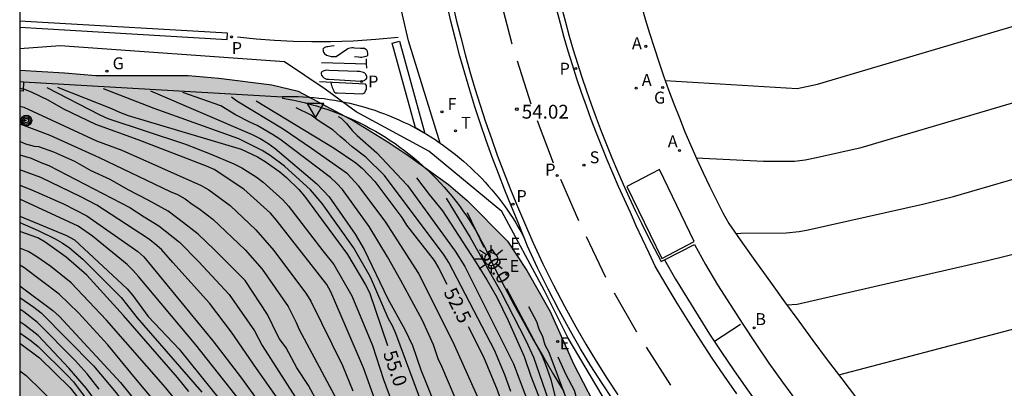
# Model space of a CAD drawing. Units: millimetres. Extents: x 580993 to 581346, y 4793539 to 4793791.
# Drawn here: x 580994 to 581048, y 4793603 to 4793623 of the extents above; entities that cross this region are included whole.
import ezdxf

# ---------------------------------------------------------------- set-up
doc = ezdxf.new("R2010")
doc.units = ezdxf.units.MM
for name, color, linetype in [('010106', 9, 'Continuous'), ('020104', 34, 'Continuous'), ('020204', 9, 'Continuous'), ('020307', 24, 'Continuous'), ('020308', 9, 'Continuous'), ('060108', 9, 'Continuous'), ('060113', 4, 'Continuous'), ('060130', 9, 'Continuous'), ('060135', 9, 'Continuous'), ('060145', 9, 'Continuous'), ('070105', 6, 'Continuous'), ('090217', 9, 'Continuous'), ('100106', 63, 'Continuous'), ('100116', 71, 'Continuous'), ('130101', 9, 'Continuous'), ('200202', 4, 'Continuous'), ('200205', 4, 'Continuous'), ('200302', 4, 'Continuous'), ('200305', 4, 'Continuous'), ('210203', 4, 'Continuous'), ('210204', 9, 'Continuous'), ('210205', 4, 'Continuous'), ('210303', 4, 'Continuous'), ('210304', 9, 'Continuous'), ('210305', 4, 'Continuous'), ('220205', 1, 'Continuous'), ('220207', 9, 'Continuous'), ('220305', 1, 'Continuous'), ('220307', 9, 'Continuous'), ('230204', 9, 'Continuous'), ('230304', 9, 'Continuous'), ('240103', 9, 'LINEA_TELEFONICA'), ('240204', 9, 'Continuous'), ('240205', 1, 'Continuous'), ('240304', 9, 'Continuous'), ('240305', 1, 'Continuous'), ('250206', 9, 'Continuous'), ('260101', 9, 'Continuous'), ('260205', 9, 'Continuous'), ('990504', 63, 'Continuous')]:
    doc.layers.add(name, color=color, linetype=linetype)
doc.layers.add('020105', color=24, linetype='Continuous', lineweight=30)
doc.styles.add('ARIAL', font='ARIAL.TTF', dxfattribs={"height": 1})
doc.styles.add('ARIALI', font='ARIALI.TTF', dxfattribs={"height": 1})
doc.styles.add('ROMANS', font='romans__.ttf', dxfattribs={"height": 1})
doc.linetypes.add('LINEA_TELEFONICA', pattern='A,7.5,-0.3,["T",Standard,S=0.25,R=0,X=-0.1,Y=-0.1],-0.3', length=8.1)

# ---------------------------------------------------------------- blocks, each defined once
blk = doc.blocks.new('FAROLA')
for p, q in [((0, 0.355), (0, 0.755)), ((-0.355, 0), (-0.895, 0)), ((-0.63, 0.51), (-0.255, 0.245)), ((0.605, 0.49), (0.276, 0.223)), ((0.355, 0), (0.855, 0)), ((-0.65, -0.52), (-0.255, -0.24)), ((0, -0.355), (0, -0.755)), ((0.585, -0.52), (0.256, -0.246))]:
    blk.add_line(p, q)
blk.add_circle((0, 0), 0.355)
blk = doc.blocks.new('COTAPU')
blk.add_circle((0, 0), 0.075)
blk = doc.blocks.new('POSTEM')
for radius in [0.29, 0.21, 0.12]:
    blk.add_circle((0, 0), radius)
blk = doc.blocks.new('SETRA')
at = {"linetype": 'Continuous'}
blk.add_lwpolyline([(0.451, 0.26), (-0.45, 0.26), (-0.001, -0.52)], close=True, dxfattribs=at)
blk = doc.blocks.new('ABAS')
blk.add_circle((0, 0), 0.055)
blk = doc.blocks.new('REGELE')
blk.add_circle((0, 0), 0.055)
blk = doc.blocks.new('REGALU')
blk.add_circle((0, 0), 0.055)
blk = doc.blocks.new('PLUVI3')
blk.add_circle((0, 0), 0.055)
blk = doc.blocks.new('REGAS')
blk.add_circle((0, 0), 0.055)
blk = doc.blocks.new('SANEA')
blk.add_circle((0, 0), 0.055)
blk = doc.blocks.new('BOCAR')
blk.add_circle((0, 0), 0.055)
blk = doc.blocks.new('PLUVI2')
blk.add_circle((0, 0), 0.055)
blk = doc.blocks.new('RETEL')
blk.add_circle((0, 0), 0.055)
blk = doc.blocks.new('OPTICA')
blk.add_circle((0, 0), 0.055)

msp = doc.modelspace()

# ---------------------------------------------------------------- hatches: boundary and pattern name
at = {"layer": '990504'}
msp.add_hatch(color=256, dxfattribs=at).paths.add_polyline_path([(580994.179, 4793540.273), (580998.266, 4793540.273), (580998.109, 4793540.393), (580996.959, 4793542.223), (580996.749, 4793543.693), (580997.239, 4793545.393), (580997.859, 4793546.683), (580998.649, 4793548.113), (581000.199, 4793550.733), (581001.209, 4793552.002), (581003.289, 4793554.812), (581004.359, 4793556.282), (581005.399, 4793557.822), (581007.099, 4793561.022), (581007.849, 4793562.192), (581009.029, 4793564.322), (581009.829, 4793565.602), (581010.819, 4793566.712), (581012.119, 4793567.812), (581013.519, 4793568.482), (581014.719, 4793568.312), (581015.989, 4793567.602), (581018.809, 4793565.362), (581020.138, 4793564.342), (581021.368, 4793563.482), (581022.238, 4793562.782), (581022.998, 4793561.962), (581023.358, 4793561.232), (581023.648, 4793560.742), (581024.048, 4793560.382), (581024.848, 4793559.512), (581025.698, 4793558.772), (581026.598, 4793558.632), (581027.848, 4793559.352), (581029.108, 4793560.182), (581030.228, 4793561.022), (581031.268, 4793561.902), (581032.108, 4793563.002), (581032.368, 4793564.361), (581032.178, 4793565.611), (581031.058, 4793567.401), (581029.738, 4793568.781), (581028.688, 4793569.731), (581027.538, 4793570.921), (581026.288, 4793572.101), (581024.939, 4793573.251), (581023.889, 4793574.361), (581023.439, 4793575.441), (581024.199, 4793576.341), (581025.549, 4793576.981), (581026.989, 4793577.281), (581028.359, 4793577.481), (581029.479, 4793577.471), (581030.618, 4793576.861), (581031.608, 4793575.881), (581032.668, 4793575.151), (581033.848, 4793574.741), (581035.358, 4793574.321), (581036.698, 4793573.701), (581037.418, 4793572.941), (581037.348, 4793571.971), (581036.618, 4793569.881), (581036.448, 4793568.511), (581036.748, 4793567.351), (581037.358, 4793566.151), (581038.028, 4793564.701), (581038.718, 4793563.501), (581039.698, 4793562.301), (581040.338, 4793561.361), (581040.698, 4793560.531), (581040.858, 4793559.521), (581040.858, 4793558.751), (581040.518, 4793558.151), (581040.028, 4793557.562), (581039.278, 4793556.962), (581038.398, 4793556.712), (581037.358, 4793556.652), (581036.118, 4793556.632), (581035.088, 4793556.732), (581034.138, 4793557.722), (581033.518, 4793558.822), (581033.638, 4793559.762), (581033.648, 4793560.842), (581032.958, 4793560.922), (581032.518, 4793560.602), (581031.998, 4793559.932), (581031.588, 4793558.922), (581031.728, 4793558.152), (581032.188, 4793557.692), (581032.798, 4793556.172), (581032.958, 4793555.032), (581033.038, 4793554.022), (581033.108, 4793551.602), (581033.268, 4793550.532), (581033.148, 4793549.532), (581032.658, 4793548.442), (581032.328, 4793547.402), (581031.848, 4793546.532), (581031.228, 4793545.782), (581029.708, 4793544.312), (581028.908, 4793543.612), (581027.998, 4793542.562), (581026.708, 4793540.972), (581026.021, 4793540.272), (581062.787, 4793540.272), (581064.067, 4793541.031), (581065.367, 4793542.031), (581066.657, 4793542.881), (581068.047, 4793542.923), (581073.013, 4793547), (581073.057, 4793548.408), (581072.822, 4793549.162), (581071.398, 4793550.738), (581070.347, 4793552.181), (581068.617, 4793553.451), (581065.417, 4793556.021), (581064.107, 4793557.181), (581062.767, 4793558.481), (581061.527, 4793559.441), (581060.107, 4793560.431), (581058.617, 4793560.951), (581057.387, 4793560.861), (581056.657, 4793560.021), (581056.807, 4793558.941), (581057.537, 4793558.071), (581060.497, 4793555.991), (581064.577, 4793552.341), (581067.557, 4793550.201), (581069.037, 4793549.271), (581070.277, 4793548.321), (581070.967, 4793547.151), (581070.187, 4793546.131), (581069.097, 4793545.401), (581066.397, 4793544.431), (581064.927, 4793543.851), (581063.547, 4793543.141), (581061.967, 4793542.181), (581060.697, 4793541.512), (581059.787, 4793541.492), (581058.547, 4793542.032), (581058.397, 4793543.222), (581058.587, 4793544.401), (581058.717, 4793545.721), (581058.487, 4793546.921), (581057.747, 4793547.451), (581056.017, 4793546.421), (581055.107, 4793546.801), (581052.717, 4793549.571), (581051.047, 4793551.651), (581050.227, 4793552.891), (581049.237, 4793555.261), (581049.557, 4793556.451), (581050.237, 4793557.321), (581051.267, 4793558.461), (581052.417, 4793559.251), (581053.387, 4793559.801), (581054.307, 4793560.431), (581055.027, 4793561.231), (581055.357, 4793562.141), (581055.317, 4793562.991), (581054.957, 4793563.741), (581054.338, 4793564.491), (581053.498, 4793565.301), (581052.738, 4793566.211), (581051.488, 4793567.441), (581050.408, 4793568.231), (581046.998, 4793570.991), (581045.888, 4793571.941), (581044.708, 4793573.111), (581043.588, 4793574.431), (581039.528, 4793578.951), (581038.398, 4793580.031), (581037.358, 4793581.101), (581036.268, 4793582.701), (581035.308, 4793584.001), (581033.859, 4793586.181), (581031.929, 4793588.721), (581031.239, 4793589.881), (581030.669, 4793591.151), (581029.529, 4793593.421), (581028.999, 4793594.611), (581028.489, 4793595.591), (581028.039, 4793596.611), (581027.529, 4793597.601), (581026.859, 4793598.641), (581026.349, 4793599.641), (581025.319, 4793602.011), (581024.269, 4793604.031), (581022.999, 4793606.88), (581021.729, 4793609.11), (581020.689, 4793610.69), (581018.49, 4793612.9), (581017.48, 4793613.77), (581015.28, 4793615.36), (581014.24, 4793616.05), (581012.35, 4793617.21), (581009.3, 4793618.84), (581007.87, 4793619.19), (581004.99, 4793619.56), (581003.33, 4793619.691), (580998.32, 4793619.701), (580996.62, 4793619.851), (580994.18, 4793619.981), (580994.18, 4793601.788), (580994.58, 4793601.561), (580996.43, 4793600.251), (580997.15, 4793599.531), (580997.78, 4793598.701), (580998.25, 4793597.891), (580998.67, 4793596.671), (580998.72, 4793595.401), (580998.53, 4793594.501), (580997.89, 4793592.321), (580997.61, 4793590.991), (580997.53, 4793588.232), (580997.56, 4793586.932), (580997.86, 4793585.992), (580998.24, 4793585.322), (580998.37, 4793585.182), (580998.909, 4793583.422), (580998.989, 4793582.362), (580999.029, 4793581.092), (580999.239, 4793580.012), (580999.689, 4793578.932), (581000.429, 4793577.812), (581001.179, 4793577.002), (581001.889, 4793576.342), (581003.449, 4793575.142), (581004.859, 4793574.252), (581005.399, 4793573.442), (581005.579, 4793572.462), (581005.689, 4793571.352), (581005.569, 4793570.072), (581005.109, 4793568.632), (581004.579, 4793567.572), (581003.949, 4793566.742), (581002.389, 4793565.482), (581001.489, 4793564.862), (581000.169, 4793564.532), (580999.049, 4793564.672), (580997.769, 4793565.392), (580996.939, 4793566.152), (580996.549, 4793567.032), (580996.469, 4793568.892), (580996.289, 4793570.142), (580995.729, 4793571.132), (580994.849, 4793571.972), (580994.179, 4793572.26)])

# ---------------------------------------------------------------- linework, layer by layer
at = {"layer": '010106', "flags": 128}
msp.add_lwpolyline([(580994.179, 4793540.273), (581344.169, 4793540.265), (581344.174, 4793790.258), (580994.184, 4793790.266)], close=True, dxfattribs=at)
at = {"layer": '020104', "flags": 128}
for points, elevation in [([(581029.253, 4793619.425), (581036.412, 4793618.987), (581037.529, 4793619.22), (581053.307, 4793623.923)], 54), ([(581030.931, 4793615.223), (581034.59, 4793615.047), (581036.281, 4793615.045), (581036.847, 4793615.119), (581037.462, 4793615.24), (581039.895, 4793615.794), (581053.407, 4793619.775)], 53.5), ([(581014.679, 4793598.701), (581012.86, 4793603.821), (581011.09, 4793607.941), (581010.86, 4793608.341), (581008.11, 4793611.861), (581007.8, 4793612.221), (581006.35, 4793613.521), (581004.75, 4793614.591), (581004.33, 4793614.781), (581000.62, 4793616.201), (580998.31, 4793617.031), (580996.58, 4793617.861), (580995.73, 4793618.361), (580994.86, 4793618.771), (580994.46, 4793618.931), (580994.18, 4793618.996)], 56), ([(580995.65, 4793619.051), (580998.54, 4793617.561), (580998.97, 4793617.361), (581003.18, 4793615.971), (581004.53, 4793615.451), (581005.82, 4793614.901), (581006.24, 4793614.691), (581007.03, 4793614.201), (581007.4, 4793613.901), (581008.47, 4793612.951), (581008.79, 4793612.601), (581010.64, 4793610.181), (581011.24, 4793609.431), (581012.23, 4793607.721), (581013.35, 4793605.031), (581013.949, 4793603.181), (581015.989, 4793597.641)], 55.5), ([(581017.359, 4793598.281), (581014.62, 4793605.681), (581014.44, 4793606.101), (581014.22, 4793606.471), (581013.24, 4793608.741), (581012.31, 4793610.351), (581010.61, 4793612.751), (581009.98, 4793613.491), (581008.57, 4793614.781), (581007.78, 4793615.361), (581007.36, 4793615.631), (581006.09, 4793616.261), (581001.48, 4793617.901), (580998.74, 4793618.981)], 54.5), ([(581001.29, 4793618.861), (581006.81, 4793616.491), (581007.24, 4793616.271), (581007.66, 4793616.021), (581008.06, 4793615.731), (581010.32, 4793613.811), (581010.99, 4793613.111), (581012.41, 4793611.071), (581012.9, 4793610.251), (581014.18, 4793607.561), (581015.11, 4793605.901), (581015.529, 4793605.031), (581015.979, 4793603.701), (581017.459, 4793600.031)], 54), ([(581018.249, 4793601.201), (581017.109, 4793603.891), (581016.909, 4793604.301), (581016.659, 4793605.071), (581016.07, 4793606.381), (581014.89, 4793608.561), (581014.17, 4793609.841), (581013.17, 4793611.501), (581011.71, 4793613.501), (581011.4, 4793613.841), (581011.07, 4793614.151), (581008.31, 4793616.241), (581007.92, 4793616.501), (581007.08, 4793616.991), (581006.69, 4793617.171), (581005.9, 4793617.571), (581005.1, 4793618.051), (581003.04, 4793618.781)], 53.5), ([(581019.209, 4793601.901), (581017.799, 4793605.051), (581015.87, 4793608.941), (581014.03, 4793611.781), (581012.61, 4793613.69), (581011.98, 4793614.36), (581010.04, 4793615.73), (581008.49, 4793616.78), (581005.97, 4793618.301), (581005.68, 4793618.531)], 53), ([(580994.18, 4793618.038), (580994.41, 4793617.971), (580998.36, 4793616.151), (580999.72, 4793615.641), (581004.04, 4793613.721), (581004.46, 4793613.481), (581005.61, 4793612.631), (581007, 4793611.321), (581007.99, 4793610.191), (581009.77, 4793607.811), (581009.99, 4793607.441), (581011.71, 4793603.941), (581012.27, 4793602.571)], 56.5), ([(581020.869, 4793602.531), (581020.529, 4793603.441), (581019.969, 4793604.771), (581017.49, 4793609.531), (581017.24, 4793609.931), (581013.99, 4793614.26), (581012.99, 4793615.26), (581012.24, 4793615.82), (581011.9, 4793616.14), (581011.59, 4793616.39), (581011.21, 4793616.73), (581010.4, 4793617.25), (581010.02, 4793617.55), (581009.2, 4793617.95)], 52), ([(581011.49, 4793617.48), (581011.64, 4793617.39), (581011.93, 4793617.09), (581012.25, 4793616.71), (581012.52, 4793616.44), (581013.59, 4793615.49), (581014.93, 4793614.07), (581015.24, 4793613.72), (581017.84, 4793610.15), (581018.36, 4793609.32), (581020.999, 4793604.031), (581022.489, 4793600.101)], 51.5), ([(580994.18, 4793617.073), (580995.81, 4793616.461), (580998.49, 4793615.241), (581002.35, 4793613.401), (581002.75, 4793613.231), (581003.16, 4793613.001), (581003.55, 4793612.711), (581003.92, 4793612.481), (581004.68, 4793611.901), (581006.42, 4793610.231), (581007.36, 4793609.171), (581008.77, 4793607.151), (581009.2, 4793606.271), (581009.36, 4793605.901), (581011.83, 4793601.301)], 57), ([(581033.092, 4793611.117), (581033.35, 4793611.131), (581035.819, 4793611.153), (581036.53, 4793611.231), (581037.014, 4793611.313), (581043.324, 4793612.721), (581044.912, 4793613.119), (581053.875, 4793615.738)], 53), ([(580994.18, 4793615.393), (580994.81, 4793615.201), (580995.32, 4793614.971), (580995.77, 4793614.801), (581000.16, 4793612.531), (581000.94, 4793612.021), (581001.74, 4793611.531), (581002.86, 4793610.651), (581003.89, 4793609.591), (581005.56, 4793607.801), (581006.93, 4793605.821), (581007.36, 4793605.021), (581009.62, 4793601.491)], 58), ([(581023.818, 4793568.022), (581023.608, 4793568.432), (581020.659, 4793575.111), (581019.869, 4793576.951), (581017.859, 4793581.511), (581016.969, 4793584.391), (581016.609, 4793585.251), (581014.989, 4793589.281), (581014.609, 4793590.171), (581011.469, 4793596.321), (581008.86, 4793601.111), (581008.48, 4793601.751), (581007.05, 4793603.771), (581005.69, 4793605.761), (581004.49, 4793607.321), (581002.49, 4793609.531), (581001.89, 4793610.241), (581001.53, 4793610.551), (581001.17, 4793610.821), (580998.37, 4793612.651), (580997.5, 4793613.111), (580995.32, 4793614.151), (580994.18, 4793614.569)], 58.5), ([(581015.74, 4793614.14), (581016.43, 4793613.23), (581017.15, 4793612.34), (581018.929, 4793609.61), (581019.559, 4793608.59), (581020.109, 4793607.651), (581020.709, 4793606.391), (581021.579, 4793604.431), (581021.949, 4793603.361), (581022.739, 4793601.321)], 51), ([(580994.18, 4793613.742), (580994.78, 4793613.501), (580996.55, 4793612.721), (580997.83, 4793612.071), (581000.59, 4793610.141), (581000.92, 4793609.851), (581004.68, 4793605.281), (581006.17, 4793603.321), (581008.19, 4793600.551)], 59), ([(581022.318, 4793565.692), (581021.109, 4793569.632), (581019.039, 4793574.401), (581017.409, 4793578.111), (581017.239, 4793578.571), (581017.139, 4793579.011), (581016.489, 4793580.801), (581016.199, 4793581.681), (581014.439, 4793586.271), (581014.289, 4793586.721), (581013.779, 4793588.571), (581013.599, 4793589.021), (581011.859, 4793592.611), (581011.099, 4793593.721), (581009.439, 4793596.741), (581007.1, 4793600.781), (581006.83, 4793601.171), (581003.75, 4793605.071), (581000.64, 4793608.781), (581000.35, 4793609.101), (581000.02, 4793609.421), (580998.14, 4793610.961), (580997.36, 4793611.511), (580994.18, 4793612.981)], 59.5), ([(581017.35, 4793613.03), (581018.65, 4793610.89), (581020.319, 4793607.95), (581021.669, 4793605.301), (581022.089, 4793604.401), (581022.889, 4793602.091), (581023.269, 4793601.131), (581024.459, 4793598.461), (581025.679, 4793595.181), (581026.799, 4793591.861), (581028.169, 4793588.691), (581028.779, 4793587.401), (581030.749, 4793584.061), (581031.679, 4793582.431), (581031.919, 4793582.071), (581033.298, 4793579.471), (581034.358, 4793577.821), (581036.678, 4793574.021), (581037.698, 4793572.321), (581038.498, 4793570.591), (581039.308, 4793568.391), (581040.478, 4793564.591)], 50.5), ([(581038.681, 4793603.43), (581054.812, 4793607.665), (581056.818, 4793608.728), (581062.248, 4793611.485), (581062.562, 4793611.617), (581062.73, 4793611.67), (581063.088, 4793611.747), (581063.687, 4793611.795), (581064.368, 4793611.768), (581065.142, 4793611.668), (581066.334, 4793611.428), (581067.36, 4793611.174), (581071.735, 4793609.921), (581073.324, 4793609.434), (581073.973, 4793609.215)], 52), ([(580994.18, 4793611.705), (580995.18, 4793611.281), (580996.11, 4793610.821), (580996.49, 4793610.611), (580996.89, 4793610.341), (580997.61, 4793609.721), (580999.7, 4793607.641), (581000.57, 4793606.531), (581004.07, 4793602.491)], 60.5), ([(581003.37, 4793602.531), (581002.75, 4793603.281), (580999.82, 4793606.651), (580997.82, 4793608.851), (580996.7, 4793609.821), (580995.56, 4793610.651), (580995.16, 4793610.881), (580994.18, 4793611.223)], 61), ([(581003.03, 4793601.601), (581002.11, 4793602.731), (580998.89, 4793606.401), (580996.98, 4793608.431), (580995.87, 4793609.321), (580995.06, 4793609.891), (580994.64, 4793610.131), (580994.18, 4793610.319)], 61.5), ([(581002.74, 4793600.531), (581000.47, 4793603.241), (580998.97, 4793605.061), (580997.37, 4793606.801), (580996.33, 4793607.811), (580994.41, 4793609.271), (580994.18, 4793609.389)], 62), ([(580994.18, 4793607.634), (580994.95, 4793607.111), (580995.34, 4793606.801), (580998.18, 4793603.921), (580999.42, 4793602.461), (581001.15, 4793600.141), (581002.35, 4793598.671), (581004.9, 4793594.471), (581005.989, 4793592.881), (581007.149, 4793591.341), (581007.749, 4793590.651), (581008.849, 4793589.021), (581009.659, 4793587.301), (581010.679, 4793585.241), (581012.319, 4793581.131), (581013.309, 4793577.861), (581013.389, 4793577.382), (581013.569, 4793575.422), (581013.539, 4793574.962), (581013.299, 4793573.892), (581013.049, 4793573.202), (581011.719, 4793570.612), (581010.579, 4793569.112), (581007.419, 4793564.772)], 63), ([(580998.49, 4793602.651), (580997.84, 4793603.491), (580997.19, 4793604.221), (580995.15, 4793606.281), (580994.4, 4793606.861), (580994.18, 4793606.995)], 63.5), ([(581021.829, 4793607.15), (581022.249, 4793606.34), (581022.389, 4793605.941), (581022.579, 4793605.521), (581022.719, 4793605.071), (581022.919, 4793604.671), (581023.949, 4793601.941), (581024.649, 4793600.191), (581025.589, 4793597.421), (581027.479, 4793592.321), (581027.699, 4793591.921), (581029.459, 4793587.881), (581035.288, 4793577.591), (581035.538, 4793577.171), (581037.118, 4793574.851), (581037.358, 4793574.441), (581037.608, 4793574.071), (581039.238, 4793571.051), (581039.988, 4793569.251), (581040.978, 4793565.991)], 49.5), ([(581008.529, 4793567.552), (581009.829, 4793569.612), (581010.619, 4793570.782), (581011.649, 4793573.062), (581011.799, 4793573.762), (581011.899, 4793576.432), (581011.869, 4793576.902), (581011.739, 4793577.822), (581010.949, 4793580.611), (581009.529, 4793584.781), (581008.109, 4793588.031), (581007.109, 4793589.501), (581006.839, 4793589.861), (581005.499, 4793591.311), (581005.209, 4793591.691), (581003.12, 4793595.051), (580999.54, 4793600.311), (580997.8, 4793602.691), (580996.87, 4793603.781), (580995.18, 4793605.571), (580994.46, 4793606.141), (580994.18, 4793606.312)], 64), ([(580994.18, 4793605.714), (580994.8, 4793605.281), (580995.18, 4793604.981), (580996.78, 4793603.401), (580997.1, 4793603.061), (580999.15, 4793600.321)], 64.5), ([(581023.419, 4793604.421), (581023.859, 4793603.451), (581024.299, 4793602.601), (581024.429, 4793602.151), (581024.779, 4793601.281), (581026.889, 4793595.431), (581027.609, 4793593.591), (581030.869, 4793586.741), (581031.899, 4793584.301), (581039.178, 4793572.061), (581040.798, 4793568.421), (581041.408, 4793566.011)], 49), ([(580994.18, 4793603.655), (580994.53, 4793603.391), (580996.24, 4793601.741)], 65.5)]:
    msp.add_lwpolyline(points, dxfattribs=dict(at, elevation=elevation))
at = {"layer": '020105', "flags": 128}
for points, elevation in [([(580996.24, 4793619.071), (580999.16, 4793617.901), (580999.61, 4793617.701), (581000.07, 4793617.521), (581006.21, 4793615.691), (581007.09, 4793615.271), (581007.52, 4793615.021), (581008.31, 4793614.461), (581008.67, 4793614.151), (581009.34, 4793613.511), (581009.65, 4793613.151), (581011.99, 4793609.981), (581012.97, 4793608.321), (581013.18, 4793607.901), (581014.17, 4793605.031)], 55), ([(581007.03, 4793618.32), (581011.27, 4793615.75), (581012.45, 4793614.95), (581012.81, 4793614.64), (581013.47, 4793613.94), (581014.94, 4793611.98), (581015.2, 4793611.571), (581016.69, 4793609.651), (581016.94, 4793609.251), (581017.39, 4793608.361)], 52.5), ([(581010.59, 4793601.561), (581010.4, 4793601.881), (581009.87, 4793602.861), (581009.24, 4793603.821), (581008.66, 4793604.901), (581008.29, 4793605.391), (581008.16, 4793605.631), (581007.65, 4793606.721), (581006.42, 4793608.561), (581004.75, 4793610.241), (581003.87, 4793611.071), (581003.07, 4793611.701), (581002.24, 4793612.321), (581001.16, 4793612.931), (581000.08, 4793613.491), (580999.09, 4793614.051), (580998.07, 4793614.521), (580997.17, 4793615.031), (580996.04, 4793615.531), (580995.22, 4793615.821), (580994.98, 4793615.841), (580994.52, 4793615.971), (580994.18, 4793616.112)], 57.5), ([(580994.18, 4793612.054), (580996.73, 4793611.001), (580997.15, 4793610.771), (581000.02, 4793608.101), (581000.32, 4793607.751), (581001.16, 4793606.611), (581002.85, 4793604.821), (581006.21, 4793600.651), (581006.49, 4793600.271), (581007.52, 4793598.471)], 60), ([(581018.49, 4793612.26), (581019.389, 4793610.38)], 50), ([(581035.856, 4793607.234), (581036.424, 4793607.272), (581046.753, 4793609.648), (581049.711, 4793610.372)], 52.5), ([(580994.18, 4793608.278), (580995.98, 4793606.931), (580996.35, 4793606.611), (580999.66, 4793603.021), (581001.46, 4793600.781), (581002.07, 4793600.141), (581002.71, 4793599.421), (581002.94, 4793599.071), (581003.37, 4793598.231), (581004.8, 4793595.761)], 62.5), ([(581040.538, 4793565.981), (581039.018, 4793570.681), (581038.838, 4793571.071), (581038.388, 4793571.921), (581037.188, 4793574.051), (581034.108, 4793579.101), (581031.719, 4793583.421), (581029.439, 4793587.261), (581027.149, 4793592.221), (581026.989, 4793592.631), (581025.749, 4793596.361), (581024.219, 4793599.981), (581023.419, 4793601.741), (581023.049, 4793603.171), (581022.739, 4793604.031), (581022.559, 4793604.481), (581020.639, 4793608.1)], 50), ([(581036.618, 4793567.761), (581035.718, 4793570.001), (581035.078, 4793571.311), (581031.158, 4793578.221), (581029.869, 4793580.901), (581028.349, 4793583.401), (581027.649, 4793584.711), (581026.579, 4793586.341), (581025.929, 4793587.591), (581025.389, 4793588.811), (581024.889, 4793589.611), (581024.669, 4793590.051), (581023.149, 4793593.691), (581022.799, 4793594.571), (581021.109, 4793599.801), (581020.139, 4793602.601), (581019.399, 4793604.401), (581018.559, 4793606.051)], 52.5), ([(580994.18, 4793605.151), (580995.25, 4793604.351), (580996.93, 4793602.731), (580998.2, 4793601.101), (580998.91, 4793600.131), (580999.48, 4793599.071), (580999.97, 4793598.091), (581000.49, 4793597.151), (581001.11, 4793596.171), (581001.72, 4793595.091), (581002.43, 4793594.191), (581002.61, 4793593.931), (581002.73, 4793593.681)], 65)]:
    msp.add_lwpolyline(points, dxfattribs=dict(at, elevation=elevation))
at = {"layer": '060108'}
for points in [[(581021.602, 4793610.851, 53.376), (581021.27, 4793611.705, 53.473), (581020.896, 4793612.588, 53.565), (581020.534, 4793613.476, 53.657), (581020.184, 4793614.369, 53.748), (581019.847, 4793615.267, 53.84), (581019.523, 4793616.17, 53.931), (581019.212, 4793617.077, 54.023), (581018.913, 4793617.989, 54.114), (581018.628, 4793618.904, 54.206), (581018.355, 4793619.824, 54.297), (581018.096, 4793620.747, 54.389), (581017.85, 4793621.674, 54.48), (581017.606, 4793622.648, 54.572), (581017.377, 4793623.626, 54.663), (581017.162, 4793624.607, 54.754), (581016.962, 4793625.591, 54.846), (581016.776, 4793626.578, 54.937), (581016.605, 4793627.568, 55.028), (581016.449, 4793628.56, 55.12), (581016.308, 4793629.555, 55.211), (581016.181, 4793630.551, 55.302), (581016.069, 4793631.549, 55.393)], [(581023.625, 4793623.34, 54.47), (581023.826, 4793622.591, 54.387), (581024.035, 4793621.844, 54.304), (581024.255, 4793621.1, 54.221), (581024.484, 4793620.354, 54.144), (581024.724, 4793619.612, 54.066), (581024.972, 4793618.872, 53.988), (581025.23, 4793618.136, 53.91), (581025.497, 4793617.402, 53.832), (581025.773, 4793616.673, 53.755), (581026.058, 4793615.946, 53.677), (581026.353, 4793615.224, 53.599), (581026.657, 4793614.505, 53.521), (581026.969, 4793613.79, 53.443), (581027.291, 4793613.079, 53.366), (581027.621, 4793612.372, 53.288), (581027.961, 4793611.67, 53.21), (581028.309, 4793610.971, 53.132), (581028.666, 4793610.278, 53.054), (581029.031, 4793609.588, 52.976), (581029.206, 4793609.678, 52.981)], [(581008.458, 4793618.551, 55.244), (581008.741, 4793618.557, 55.207), (581009.024, 4793618.557, 55.169), (581009.306, 4793618.552, 55.131), (581009.589, 4793618.541, 55.093), (581009.871, 4793618.524, 55.055), (581010.153, 4793618.502, 55.017), (581010.435, 4793618.475, 54.979), (581010.716, 4793618.441, 54.942), (581010.996, 4793618.403, 54.904), (581011.275, 4793618.358, 54.866), (581011.554, 4793618.309, 54.828), (581011.831, 4793618.253, 54.79), (581012.107, 4793618.193, 54.752), (581012.382, 4793618.126, 54.714), (581012.656, 4793618.055, 54.677), (581012.928, 4793617.978, 54.639), (581013.199, 4793617.896, 54.601), (581013.467, 4793617.808, 54.563), (581013.735, 4793617.715, 54.525), (581014, 4793617.617, 54.487), (581014.263, 4793617.513, 54.449), (581014.524, 4793617.405, 54.412), (581014.783, 4793617.291, 54.374), (581015.04, 4793617.172, 54.336), (581015.294, 4793617.049, 54.298), (581015.546, 4793616.92, 54.26), (581015.795, 4793616.786, 54.222), (581016.042, 4793616.647, 54.184), (581016.28, 4793616.507, 54.16), (581016.515, 4793616.363, 54.135), (581016.747, 4793616.214, 54.11), (581016.976, 4793616.061, 54.086), (581017.024, 4793616.027, 54.08)], [(581017.024, 4793616.027, 54.08), (581017.203, 4793615.903, 54.061), (581017.426, 4793615.741, 54.036), (581017.646, 4793615.574, 54.011), (581017.863, 4793615.404, 53.987), (581018.076, 4793615.229, 53.962), (581018.287, 4793615.05, 53.937), (581018.493, 4793614.867, 53.912), (581018.696, 4793614.68, 53.888), (581018.896, 4793614.49, 53.863), (581019.092, 4793614.295, 53.838), (581019.284, 4793614.097, 53.813), (581019.472, 4793613.895, 53.789), (581019.656, 4793613.69, 53.764), (581019.836, 4793613.481, 53.739), (581020.013, 4793613.269, 53.715), (581020.185, 4793613.053, 53.69), (581020.352, 4793612.834, 53.665), (581020.516, 4793612.612, 53.64), (581020.675, 4793612.386, 53.616), (581020.83, 4793612.158, 53.591), (581020.981, 4793611.927, 53.566), (581021.127, 4793611.693, 53.541), (581021.269, 4793611.456, 53.517), (581021.405, 4793611.216, 53.492), (581021.538, 4793610.974, 53.467), (581021.602, 4793610.851, 53.455)], [(581048.121, 4793576.608, 49.217), (581044.65, 4793580.285, 49.708), (581041.222, 4793584.002, 50.2), (581039.527, 4793585.858, 50.448), (581037.853, 4793587.736, 50.697), (581036.203, 4793589.633, 50.945), (581034.576, 4793591.55, 51.194), (581032.969, 4793593.489, 51.43), (581031.387, 4793595.448, 51.666), (581029.828, 4793597.425, 51.902), (581028.293, 4793599.422, 52.139), (581027.644, 4793600.298, 52.245), (581027.012, 4793601.186, 52.352), (581026.397, 4793602.087, 52.459), (581025.799, 4793602.998, 52.566), (581025.218, 4793603.921, 52.673), (581024.655, 4793604.855, 52.78), (581024.11, 4793605.799, 52.886), (581023.485, 4793606.936, 52.997), (581022.886, 4793608.087, 53.107), (581022.313, 4793609.251, 53.218), (581021.766, 4793610.428, 53.328), (581021.602, 4793610.851, 53.376)], [(581029.206, 4793609.678, 52.981), (581030.838, 4793610.514, 53.022), (581031.44, 4793609.421, 52.867), (581032.098, 4793608.331, 52.731), (581032.772, 4793607.251, 52.594), (581033.462, 4793606.182, 52.458), (581034.167, 4793605.122, 52.321), (581034.889, 4793604.074, 52.185), (581035.626, 4793603.036, 52.048), (581036.378, 4793602.009, 51.912), (581037.166, 4793600.967, 51.78), (581037.97, 4793599.937, 51.648), (581038.789, 4793598.92, 51.516), (581039.624, 4793597.915, 51.384), (581040.474, 4793596.923, 51.252), (581041.34, 4793595.945, 51.12), (581042.22, 4793594.979, 50.988), (581043.114, 4793594.027, 50.856), (581041.802, 4793592.851, 50.826)]]:
    msp.add_polyline3d(points, dxfattribs=at)
at = {"layer": '060113'}
for points in [[(581017.668, 4793623.699, 54.532), (581017.897, 4793622.726, 54.441), (581018.139, 4793621.756, 54.35), (581018.385, 4793620.833, 54.258), (581018.643, 4793619.913, 54.167), (581018.914, 4793618.998, 54.075), (581019.198, 4793618.086, 53.984), (581019.495, 4793617.179, 53.892), (581019.805, 4793616.276, 53.801), (581020.128, 4793615.377, 53.709), (581020.463, 4793614.483, 53.618), (581020.811, 4793613.594, 53.526), (581021.172, 4793612.71, 53.434), (581021.545, 4793611.829, 53.343), (581022.064, 4793610.643, 53.233), (581022.608, 4793609.473, 53.122), (581023.178, 4793608.315, 53.012), (581023.774, 4793607.17, 52.901), (581024.396, 4793606.039, 52.791), (581024.938, 4793605.1, 52.684), (581025.498, 4793604.171, 52.577), (581026.076, 4793603.253, 52.47), (581026.671, 4793602.346, 52.364)], [(581033.145, 4793602.398, 51.973), (581032.47, 4793603.364, 52.098), (581031.809, 4793604.34, 52.224), (581031.16, 4793605.325, 52.349), (581030.526, 4793606.319, 52.475), (581029.904, 4793607.321, 52.6), (581029.297, 4793608.331, 52.726), (581028.705, 4793609.346, 52.852), (581028.386, 4793610.037, 52.983), (581028.012, 4793610.801, 53.061), (581027.68, 4793611.527, 53.139), (581027.356, 4793612.257, 53.217), (581027.037, 4793612.96, 53.295), (581026.714, 4793613.675, 53.372), (581026.399, 4793614.393, 53.45), (581026.094, 4793615.115, 53.528), (581025.798, 4793615.842, 53.606), (581025.512, 4793616.571, 53.684), (581025.234, 4793617.305, 53.761), (581024.966, 4793618.041, 53.839), (581024.707, 4793618.781, 53.917), (581024.457, 4793619.524, 53.995), (581024.217, 4793620.271, 54.073), (581023.986, 4793621.02, 54.15), (581023.766, 4793621.768, 54.233), (581023.555, 4793622.518, 54.316), (581023.353, 4793623.271, 54.399)], [(580994.18, 4793622.324, 57.455), (580995.398, 4793622.246, 57.281), (581005.451, 4793621.664, 55.677), (581005.47, 4793621.993, 55.677), (580995.419, 4793622.575, 57.281), (580994.18, 4793622.655, 57.458)], [(581029.206, 4793609.678, 52.855), (581029.813, 4793608.637, 52.726), (581030.416, 4793607.633, 52.6), (581031.033, 4793606.638, 52.475), (581031.664, 4793605.652, 52.349), (581032.307, 4793604.674, 52.224), (581032.964, 4793603.704, 52.098), (581033.634, 4793602.744, 51.973), (581034.317, 4793601.793, 51.847), (581035.013, 4793600.851, 51.722), (581035.805, 4793599.811, 51.598), (581036.613, 4793598.782, 51.474), (581037.436, 4793597.766, 51.35), (581038.274, 4793596.763, 51.226), (581039.128, 4793595.772, 51.102), (581039.996, 4793594.794, 50.978), (581040.879, 4793593.83, 50.854), (581041.802, 4793592.851, 50.726)]]:
    msp.add_polyline3d(points, dxfattribs=at)
at = {"layer": '060130'}
msp.add_polyline3d([(581017.024, 4793616.027, 54.066), (581015.301, 4793621.58, 54.64), (581013.852, 4793627.865, 55.242)], dxfattribs=at)
at = {"layer": '060135'}
msp.add_polyline3d([(580994.389, 4793619.354, 57.329), (581008.458, 4793618.533, 55.234)], dxfattribs=at)
at = {"layer": '060145'}
for points in [[(581027.982, 4793623.421, 54.459), (581028.186, 4793622.706, 54.377), (581028.399, 4793621.993, 54.295), (581028.643, 4793621.218, 54.206), (581028.896, 4793620.447, 54.116), (581029.161, 4793619.679, 54.027), (581029.436, 4793618.915, 53.937), (581029.722, 4793618.155, 53.848), (581030.018, 4793617.399, 53.758), (581030.325, 4793616.647, 53.668), (581030.642, 4793615.899, 53.579), (581030.97, 4793615.156, 53.489), (581031.307, 4793614.418, 53.4), (581031.655, 4793613.684, 53.31), (581032.014, 4793612.955, 53.221), (581032.382, 4793612.232, 53.131), (581032.712, 4793611.663, 53.064), (581033.458, 4793610.592, 52.928), (581034.21, 4793609.525, 52.791), (581034.968, 4793608.463, 52.654), (581035.732, 4793607.404, 52.518), (581036.501, 4793606.35, 52.381), (581037.277, 4793605.3, 52.244), (581038.058, 4793604.254, 52.107), (581038.845, 4793603.213, 51.971), (581039.638, 4793602.176, 51.834)], [(581008.458, 4793618.551, 55.244), (581008.458, 4793618.533, 55.246)], [(581008.458, 4793618.533, 55.246), (581008.459, 4793618.468, 55.251), (581008.771, 4793618.414, 55.208), (581009.082, 4793618.353, 55.165), (581009.391, 4793618.286, 55.122), (581009.699, 4793618.212, 55.079), (581010.006, 4793618.131, 55.036), (581010.31, 4793618.044, 54.993), (581010.613, 4793617.951, 54.95), (581010.913, 4793617.851, 54.907), (581011.212, 4793617.745, 54.864), (581011.508, 4793617.632, 54.821), (581011.802, 4793617.513, 54.778), (581012.093, 4793617.388, 54.735), (581012.381, 4793617.257, 54.692), (581012.667, 4793617.12, 54.649), (581012.949, 4793616.977, 54.606), (581013.229, 4793616.828, 54.563), (581013.505, 4793616.673, 54.52), (581013.778, 4793616.513, 54.477), (581014.047, 4793616.346, 54.434), (581014.313, 4793616.174, 54.391), (581014.576, 4793615.996, 54.348), (581014.834, 4793615.813, 54.305), (581015.088, 4793615.624, 54.262), (581015.339, 4793615.43, 54.218), (581015.594, 4793615.224, 54.186), (581015.844, 4793615.012, 54.154), (581016.09, 4793614.794, 54.121), (581016.331, 4793614.572, 54.089), (581016.567, 4793614.344, 54.056), (581016.797, 4793614.11, 54.024), (581017.023, 4793613.872, 53.991), (581017.244, 4793613.629, 53.959), (581017.459, 4793613.381, 53.926), (581017.668, 4793613.129, 53.894), (581017.872, 4793612.872, 53.861), (581018.07, 4793612.61, 53.829), (581018.263, 4793612.345, 53.797), (581018.45, 4793612.075, 53.764), (581018.63, 4793611.801, 53.732), (581018.805, 4793611.523, 53.699), (581018.974, 4793611.242, 53.667), (581019.136, 4793610.957, 53.634), (581019.292, 4793610.668, 53.602), (581019.442, 4793610.376, 53.569), (581019.585, 4793610.081, 53.537), (581019.721, 4793609.782, 53.504), (581020.036, 4793609.135, 53.393), (581020.534, 4793608.175, 53.292), (581021.042, 4793607.22, 53.191), (581021.561, 4793606.271, 53.09), (581022.09, 4793605.327, 52.989), (581022.63, 4793604.389, 52.888), (581023.18, 4793603.458, 52.788), (581023.74, 4793602.532, 52.687)]]:
    msp.add_polyline3d(points, dxfattribs=at)
at = {"layer": '070105'}
for points in [[(580994.18, 4793619.366, 57.362), (580994.389, 4793619.354, 57.329)], [(580994.389, 4793619.354, 57.329), (580994.359, 4793618.855, 57.329), (580994.18, 4793618.866, 57.357)]]:
    msp.add_polyline3d(points, dxfattribs=at)
at = {"layer": '100106', "flags": 128}
msp.add_lwpolyline([(580994.18, 4793619.981), (580996.62, 4793619.851), (580998.32, 4793619.701), (581003.33, 4793619.691), (581004.99, 4793619.56), (581007.87, 4793619.19), (581009.3, 4793618.84), (581012.35, 4793617.21), (581014.24, 4793616.05), (581015.28, 4793615.36), (581017.48, 4793613.77), (581018.49, 4793612.9), (581020.689, 4793610.69), (581021.729, 4793609.11), (581022.999, 4793606.88), (581024.269, 4793604.031), (581025.319, 4793602.011)], dxfattribs=at)
at = {"layer": '100116'}
msp.add_polyline3d([(581028.933, 4793614.594, 53.05), (581027.167, 4793613.661, 53.517), (581029.062, 4793609.754, 53.05), (581030.828, 4793610.687, 53.046)], close=True, dxfattribs=at)
at = {"layer": '130101'}
msp.add_polyline3d([(581077.605, 4793540.271, 45.026), (581080.47, 4793546.3, 44.72), (581074.77, 4793550.63, 45.3), (581070.23, 4793554.29, 45.56), (581066.79, 4793555.8, 47.08), (581064.36, 4793558.7, 47.06), (581056.63, 4793565.4, 47.21), (581053.83, 4793567.97, 47.21), (581050.39, 4793571.42, 47.21), (581045.67, 4793576.6, 48.3), (581039.33, 4793583.16, 50.28), (581038.48, 4793586.2, 50.28), (581036.74, 4793586.24, 50.77), (581032.67, 4793592.05, 51.49), (581027.97, 4793598.7, 51.64), (581023.97, 4793605.43, 49), (581022.68, 4793608.03, 49), (581020.37, 4793612.31, 49.76), (581016.41, 4793615.58, 53.75), (581012.46, 4793617.72, 55.32), (581010.78, 4793618.95, 55.04), (581008.57, 4793620.44, 55.04), (580996.38, 4793621.31, 58.29), (580994.18, 4793621.145, 58.819)], dxfattribs=at)
at = {"layer": '240103'}
msp.add_polyline3d([(580994.18, 4793617.274, 64.276), (580994.54, 4793617.251, 64.278)], dxfattribs=at)
at = {"layer": '260101'}
for points in [[(581020.933, 4793621.399, 54.278), (581020.317, 4793623.772, 54.502)], [(581014.747, 4793621.773, 54.694), (581013.521, 4793621.651, 54.812), (581012.292, 4793621.569, 54.93), (581011.061, 4793621.527, 55.048), (581010.05, 4793621.524, 55.156), (581009.04, 4793621.547, 55.264), (581008.031, 4793621.598, 55.372), (581007.023, 4793621.676, 55.48), (581006.018, 4793621.781, 55.588)], [(581014.422, 4793621.465, 54.708), (581014.819, 4793621.557, 54.678)], [(581015.686, 4793616.856, 54.214), (581014.422, 4793621.465, 54.708)], [(581014.819, 4793621.557, 54.678), (581016.183, 4793616.553, 54.116)], [(581011.269, 4793621.318, 55.02), (581011.112, 4793621.302, 55.034), (581011.002, 4793621.282, 55.035), (581010.916, 4793621.265, 55.04), (581010.857, 4793621.249, 55.04), (581010.798, 4793621.232, 55.04), (581010.756, 4793621.215, 55.04), (581010.724, 4793621.2, 55.04), (581010.695, 4793621.183, 55.051), (581010.671, 4793621.155, 55.057), (581010.657, 4793621.124, 55.064), (581010.662, 4793621.091, 55.068), (581010.665, 4793621.046, 55.072), (581010.673, 4793621.01, 55.074), (581010.692, 4793620.96, 55.074), (581010.712, 4793620.921, 55.073), (581010.738, 4793620.895, 55.073), (581010.846, 4793620.809, 55.057), (581010.975, 4793620.766, 55.057), (581011.103, 4793620.735, 55.057), (581011.27, 4793620.732, 55.056), (581011.369, 4793620.737, 55.048), (581012.005, 4793621.158, 55.01), (581012.066, 4793621.18, 55.01), (581012.136, 4793621.196, 55.005), (581012.233, 4793621.213, 55.005), (581012.295, 4793621.213, 55.004), (581012.375, 4793621.198, 54.991), (581012.699, 4793621.185, 54.958), (581012.904, 4793621.177, 54.934), (581012.985, 4793621.134, 54.937), (581013.02, 4793621.09, 54.944), (581013.032, 4793621.074, 54.949), (581013.051, 4793621.02, 54.952), (581013.06, 4793620.987, 54.954), (581013.075, 4793620.92, 54.956), (581013.08, 4793620.874, 54.957), (581013.077, 4793620.831, 54.958), (581013.071, 4793620.785, 54.959), (581013.042, 4793620.758, 54.959), (581012.981, 4793620.729, 54.961), (581012.916, 4793620.711, 54.962), (581012.841, 4793620.694, 54.964), (581012.766, 4793620.681, 54.967), (581012.694, 4793620.681, 54.969), (581012.587, 4793620.689, 54.973), (581012.364, 4793620.707, 54.979)], [(581013.045, 4793620.314, 55.014), (581011.808, 4793620.356, 55.042), (581010.572, 4793620.396, 55.069)], [(581013.007, 4793620.603, 54.962), (581013.011, 4793620.353, 54.958), (581013.015, 4793620.101, 54.955)], [(581021.972, 4793618.14, 53.944), (581021.227, 4793620.476, 54.168)], [(581012.507, 4793619.91, 55.016), (581010.982, 4793619.978, 55.065), (581010.833, 4793619.981, 55.087), (581010.724, 4793619.956, 55.087), (581010.66, 4793619.938, 55.087), (581010.618, 4793619.909, 55.087), (581010.584, 4793619.873, 55.087), (581010.56, 4793619.824, 55.088), (581010.559, 4793619.781, 55.09), (581010.569, 4793619.723, 55.093), (581010.626, 4793619.636, 55.092), (581010.699, 4793619.58, 55.091), (581010.769, 4793619.529, 55.085), (581010.85, 4793619.506, 55.084), (581010.979, 4793619.493, 55.082), (581012.716, 4793619.392, 55.047), (581012.841, 4793619.411, 55.04), (581012.896, 4793619.428, 55.051), (581012.931, 4793619.45, 55.046), (581012.973, 4793619.474, 55.046), (581013.007, 4793619.505, 55.044), (581013.034, 4793619.547, 55.036), (581013.034, 4793619.601, 55.044), (581013.031, 4793619.644, 55.045), (581013.016, 4793619.697, 55.04), (581012.993, 4793619.75, 55.034), (581012.97, 4793619.79, 55.04), (581012.933, 4793619.824, 55.032), (581012.865, 4793619.854, 55.031), (581012.785, 4793619.887, 55.029), (581012.715, 4793619.904, 55.025), (581012.641, 4793619.917, 55.028), (581012.585, 4793619.917, 55.03), (581012.507, 4793619.91, 55.016)], [(581011.079, 4793619.325, 55.054), (581011.101, 4793619.237, 55.054), (581011.12, 4793619.164, 55.054), (581011.132, 4793619.125, 55.054), (581011.161, 4793619.049, 55.055), (581011.221, 4793618.9, 55.056), (581011.255, 4793618.831, 55.056), (581011.282, 4793618.789, 55.056), (581011.343, 4793618.765, 55.056), (581011.43, 4793618.755, 55.052), (581012.811, 4793618.708, 55.014), (581012.842, 4793618.717, 55.014), (581012.884, 4793618.738, 55.014), (581012.926, 4793618.77, 55.014), (581012.957, 4793618.811, 55.014), (581012.974, 4793618.86, 55.014), (581012.995, 4793618.912, 55.011), (581013.015, 4793618.958, 55.003), (581013.023, 4793619.007, 55), (581013.022, 4793619.065, 54.996), (581013.012, 4793619.148, 54.993), (581012.965, 4793619.225, 54.987), (581010.466, 4793619.359, 55.082)], [(581023.181, 4793614.939, 53.619), (581022.314, 4793617.233, 53.843)], [(581016.183, 4793616.553, 54.116), (581015.686, 4793616.856, 54.214)], [(581024.556, 4793611.807, 53.292), (581023.571, 4793614.051, 53.516)], [(581026.019, 4793608.715, 52.959), (581024.971, 4793610.93, 53.183)], [(581027.704, 4793605.746, 52.58), (581026.494, 4793607.878, 52.804)], [(581033.332, 4793606.174, 52.34), (581031.926, 4793605.254, 52.298)], [(581029.547, 4793602.866, 52.227), (581028.226, 4793604.931, 52.451)]]:
    msp.add_polyline3d(points, dxfattribs=at)

# ---------------------------------------------------------------- block references
at = {"layer": '020204', "rotation": 359.9987685839998}
msp.add_blockref('COTAPU', (581021.195, 4793617.875, 54.022), dxfattribs=at)
at = {"layer": '090217', "rotation": 359.9987685839998}
msp.add_blockref('POSTEM', (580994.54, 4793617.251, 56.86), dxfattribs=at)
at = {"layer": '200202', "rotation": 359.9987685839998}
msp.add_blockref('BOCAR', (581034.082, 4793605.987, 52.426), dxfattribs=at)
at = {"layer": '200205', "rotation": 359.9987685839998}
for p in [(581028.192, 4793621.284, 54.221), (581027.67, 4793619.017, 53.966), (581030.021, 4793615.623, 53.583)]:
    msp.add_blockref('ABAS', p, dxfattribs=at)
at = {"layer": '210203', "rotation": 359.9987685839998}
for p in [(581012.755, 4793619.369, 54.679), (581023.381, 4793614.269, 53.59)]:
    msp.add_blockref('PLUVI2', p, dxfattribs=at)
at = {"layer": '210204', "rotation": 359.9987685839998}
msp.add_blockref('SANEA', (581024.837, 4793614.823, 53.563), dxfattribs=at)
at = {"layer": '210205', "rotation": 359.9987685839998}
for p in [(581005.685, 4793621.792, 55.637), (581024.398, 4793620.076, 53.987), (581020.98, 4793612.704, 53.565)]:
    msp.add_blockref('PLUVI3', p, dxfattribs=at)
at = {"layer": '220205', "rotation": 359.9987685839998}
for p in [(581021.267, 4793609.993, 53.383), (581023.409, 4793605.251, 52.92)]:
    msp.add_blockref('REGELE', p, dxfattribs=at)
at = {"layer": '220207', "rotation": 359.9987685839998}
msp.add_blockref('REGALU', (581020.649, 4793608.897, 53.344), dxfattribs=at)
at = {"layer": '230204', "rotation": 359.9987685839998}
for p in [(580998.921, 4793619.93, 56.66), (581029.114, 4793619.053, 53.968)]:
    msp.add_blockref('REGAS', p, dxfattribs=at)
at = {"layer": '240204', "rotation": 359.9987685839998}
msp.add_blockref('OPTICA', (581017.122, 4793617.723, 54.201), dxfattribs=at)
at = {"layer": '240205', "rotation": 359.9987685839998}
msp.add_blockref('RETEL', (581017.858, 4793616.696, 54.092), dxfattribs=at)
at = {"layer": '250206', "rotation": 359.9987685839998}
msp.add_blockref('FAROLA', (581019.799, 4793609.72, 53.42), dxfattribs=at)
at = {"layer": '260205', "rotation": 359.9987685839998}
msp.add_blockref('SETRA', (581010.25, 4793617.923, 54.978), dxfattribs=at)

# ---------------------------------------------------------------- texts
at = {"layer": '020307', "style": 'ARIALI'}
for s, rotation, p in [('50.0', 303.3288, (581019.179, 4793609.97, 49.999)), ('52.5', 296.8788, (581017.19, 4793607.931, 52.499)), ('55.0', 288.8888, (581013.91, 4793604.611, 54.998))]:
    msp.add_text(s, height=0.75, rotation=rotation, dxfattribs=at).set_placement(p)
at = {"layer": '020308', "style": 'ARIAL'}
msp.add_text('54.02', height=0.75, rotation=359.9988, dxfattribs=at).set_placement((581021.456, 4793617.356, 54.02))
at = {"layer": '200302', "style": 'ROMANS'}
msp.add_text('B', height=0.65, rotation=359.9988, dxfattribs=at).set_placement((581034.142, 4793606.137, 52.425))
at = {"layer": '200305', "style": 'ROMANS'}
for p in [(581027.443, 4793621.129, 54.219), (581027.977, 4793619.129, 53.964), (581029.389, 4793615.792, 53.581)]:
    msp.add_text('A', height=0.65, rotation=359.9988, dxfattribs=at).set_placement(p)
at = {"layer": '210303', "style": 'ROMANS'}
for p in [(581013.109, 4793619.048, 54.677), (581022.729, 4793614.259, 53.588)]:
    msp.add_text('P', height=0.65, rotation=359.9988, dxfattribs=at).set_placement(p)
at = {"layer": '210304', "style": 'ROMANS'}
msp.add_text('S', height=0.65, rotation=359.9988, dxfattribs=at).set_placement((581025.143, 4793614.929, 53.561))
at = {"layer": '210305', "style": 'ROMANS'}
for p in [(581005.698, 4793620.864, 55.635), (581023.508, 4793619.743, 53.985), (581021.165, 4793612.823, 53.563)]:
    msp.add_text('P', height=0.65, rotation=359.9988, dxfattribs=at).set_placement(p)
at = {"layer": '220305', "style": 'ROMANS'}
for p in [(581020.834, 4793610.24, 53.381), (581023.524, 4793604.828, 52.918)]:
    msp.add_text('E', height=0.65, rotation=359.9988, dxfattribs=at).set_placement(p)
at = {"layer": '220307', "style": 'ROMANS'}
msp.add_text('E', height=0.65, rotation=359.9988, dxfattribs=at).set_placement((581020.796, 4793609.02, 53.342))
at = {"layer": '230304', "style": 'ROMANS'}
for p in [(580999.227, 4793620.036, 56.658), (581028.644, 4793618.172, 53.966)]:
    msp.add_text('G', height=0.65, rotation=359.9988, dxfattribs=at).set_placement(p)
at = {"layer": '240304', "style": 'ROMANS'}
msp.add_text('F', height=0.65, rotation=359.9988, dxfattribs=at).set_placement((581017.428, 4793617.829, 54.199))
at = {"layer": '240305', "style": 'ROMANS'}
msp.add_text('T', height=0.65, rotation=359.9988, dxfattribs=at).set_placement((581018.164, 4793616.802, 54.09))

doc.saveas('drawing.dxf')
